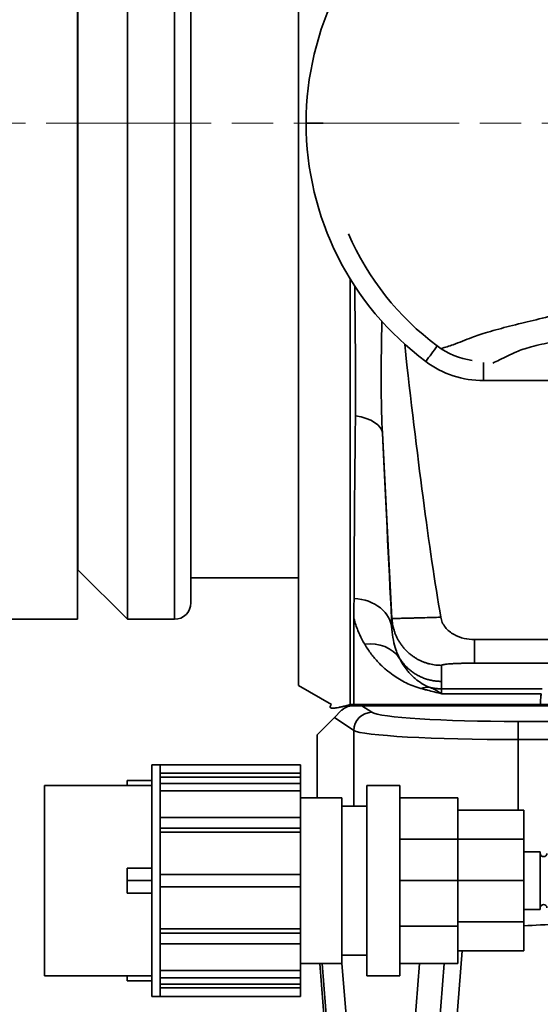
# Model space of a CAD drawing. Units: millimetres. Extents: x 0 to 420, y 0 to 297.
# Drawn here: x 106 to 122, y 52 to 81 of the extents above; entities that cross this region are included whole.
import ezdxf

# ---------------------------------------------------------------- set-up
doc = ezdxf.new("R2010")
doc.units = ezdxf.units.MM
doc.linetypes.add('CHAIN', pattern=[0.3543, 0.2362, -0.0295, 0.0591, -0.0295])
doc.linetypes.add('DASH_DOT', pattern=[0.182, 0.1181, -0.0295, 0.0049, -0.0295])
for name, color, linetype, lineweight in [('Center Mark(ISO)', 7, 'DASH_DOT', 18), ('Visible Edges(ISO)', 7, 'Continuous', 35), ('Visible Tangent Edges(ISO)', 7, 'Continuous', 35)]:
    doc.layers.add(name, color=color, linetype=linetype, lineweight=lineweight)

msp = doc.modelspace()

# ---------------------------------------------------------------- linework, layer by layer
at = {"layer": 'Center Mark(ISO)', "linetype": 'CHAIN', "ltscale": 21.168501}
msp.add_line((179.204, 78.2317), (42.4965, 78.2317), dxfattribs=at)
at = {"layer": 'Visible Edges(ISO)'}
for p, q in [((114.3451, 95.2317), (114.3451, 61.2317)), ((107.6576, 93.2317), (107.6576, 63.2317)), ((109.1701, 63.2317), (109.1701, 93.2317)), ((111.088, 63.7317), (111.088, 92.7317)), ((107.6701, 64.7317), (107.6701, 91.7317)), ((123.6477, 70.4468), (119.9422, 70.4468)), ((107.6576, 66.4505), (107.6701, 66.4505)), ((107.6701, 64.7317), (109.1701, 63.2317)), ((111.088, 64.4817), (114.3451, 64.4817)), ((107.6576, 63.2317), (105.1576, 63.2317)), ((109.1701, 63.2317), (110.588, 63.2317)), ((116.0187, 60.6567), (116.0187, 63.2513)), ((114.3451, 61.2317), (115.341, 60.6567)), ((115.4264, 60.2631), (115.6361, 60.4728)), ((115.9897, 60.6192), (116.2628, 60.6192)), ((121.6547, 60.6567), (116.0187, 60.6567)), ((121.9598, 60.6192), (116.2628, 60.6192)), ((115.4264, 60.2631), (114.9076, 59.7442)), ((114.9076, 59.7442), (114.9076, 57.8327)), ((109.9075, 51.8327), (109.9075, 58.8327)), ((110.1575, 58.8327), (109.9075, 58.8327)), ((110.1575, 58.8327), (110.1575, 58.8277)), ((110.1575, 58.8327), (114.4075, 58.8327)), ((110.1575, 58.8277), (110.1575, 58.4576)), ((114.4075, 58.5773), (114.4075, 58.8327)), ((109.1575, 58.3584), (109.1575, 58.2077)), ((109.9075, 58.3584), (109.1575, 58.3584)), ((114.4075, 58.5773), (110.1575, 58.5773)), ((110.1575, 58.4576), (114.4075, 58.4576)), ((110.1575, 58.4576), (110.1575, 58.3638)), ((110.1575, 58.3638), (110.1575, 58.2701)), ((114.4075, 58.5773), (114.4075, 58.4576)), ((114.4075, 58.2701), (114.4075, 58.4576)), ((106.6575, 52.4577), (106.6575, 58.2077)), ((109.9075, 58.2077), (106.6575, 58.2077)), ((110.1575, 58.2701), (110.1575, 58.2657)), ((110.1575, 58.2701), (114.4075, 58.2701)), ((110.1575, 58.2657), (110.1575, 57.2451)), ((114.4075, 58.0489), (110.1575, 58.0489)), ((114.4075, 58.0489), (114.4075, 58.2701)), ((114.4075, 58.0489), (114.4075, 57.2451)), ((116.4075, 52.4577), (116.4075, 58.2077)), ((116.4075, 58.2077), (117.4075, 58.2077)), ((117.4075, 58.2077), (117.4075, 56.5827)), ((114.4075, 57.8327), (115.6575, 57.8327)), ((115.6575, 57.8327), (115.6575, 52.8327)), ((117.4075, 57.8327), (119.1575, 57.8327)), ((119.1575, 57.8327), (119.1575, 56.5827)), ((115.6575, 57.5827), (116.4075, 57.5827)), ((119.1575, 57.4577), (121.1575, 57.4577)), ((121.1575, 57.4577), (121.1575, 56.5827)), ((110.1575, 57.2451), (114.4075, 57.2451)), ((110.1575, 57.2451), (110.1575, 57.0827)), ((114.4075, 56.9204), (114.4075, 57.2451)), ((110.1575, 57.0827), (110.1575, 56.9204)), ((110.1575, 56.9204), (110.1575, 56.9178)), ((110.1575, 56.9204), (114.4075, 56.9204)), ((110.1575, 56.9178), (110.1575, 55.5202)), ((114.4075, 56.7926), (114.4075, 56.9204)), ((114.4075, 56.7926), (110.1575, 56.7926)), ((114.4075, 56.7926), (114.4075, 55.5202)), ((117.4075, 56.5827), (117.4075, 55.3327)), ((119.1575, 56.5827), (117.4075, 56.5827)), ((121.1575, 56.5827), (119.1575, 56.5827)), ((119.1575, 56.5827), (119.1575, 55.3327)), ((121.1575, 55.3327), (121.1575, 56.5827)), ((121.1575, 56.2077), (121.6575, 56.2077)), ((121.6575, 56.2077), (121.6575, 54.4577)), ((109.1575, 55.7078), (109.1575, 55.3327)), ((109.1575, 55.7078), (109.9075, 55.7078)), ((110.1575, 55.5202), (114.4075, 55.5202)), ((110.1575, 55.5202), (110.1575, 55.3327)), ((114.4075, 55.1452), (114.4075, 55.5202)), ((109.1575, 55.3327), (109.1575, 54.9577)), ((109.9075, 55.3327), (109.1575, 55.3327)), ((110.1575, 55.3327), (110.1575, 55.1452)), ((110.1575, 55.1452), (110.1575, 53.7476)), ((110.1575, 55.1452), (114.4075, 55.1452)), ((114.4075, 55.1452), (114.4075, 53.8728)), ((117.4075, 55.3327), (117.4075, 55.1339)), ((119.1575, 55.3327), (117.4075, 55.3327)), ((117.4075, 55.1339), (117.4075, 52.4577)), ((121.1575, 55.3327), (119.1575, 55.3327)), ((119.1575, 55.3327), (119.1575, 54.9558)), ((121.1575, 54.0827), (121.1575, 55.3327)), ((109.9075, 54.9577), (109.1575, 54.9577)), ((119.1575, 54.9558), (119.1575, 54.0827)), ((121.1575, 54.4577), (121.6575, 54.4577)), ((110.1575, 53.8728), (114.4075, 53.8728)), ((114.4075, 53.7451), (114.4075, 53.8728)), ((119.1575, 53.9577), (117.4075, 53.9577)), ((119.1575, 54.0827), (119.1575, 53.9577)), ((121.1575, 54.0827), (119.1575, 54.0827)), ((119.1575, 53.9577), (119.1575, 52.8327)), ((121.1575, 54.0827), (121.1575, 53.2077)), ((110.1575, 53.7476), (110.1575, 53.7451)), ((110.1575, 53.7451), (114.4075, 53.7451)), ((110.1575, 53.7451), (110.1575, 53.5827)), ((110.1575, 53.5827), (110.1575, 53.4204)), ((114.4075, 53.4204), (114.4075, 53.7451)), ((110.1575, 53.4204), (110.1575, 52.3997)), ((110.1575, 53.4204), (114.4075, 53.4204)), ((114.4075, 53.4204), (114.4075, 52.6166)), ((115.6575, 53.0827), (116.4075, 53.0827)), ((119.1575, 53.2077), (121.1575, 53.2077)), ((114.4075, 52.8327), (115.6575, 52.8327)), ((114.9844, 52.8327), (116.3189, 35.8947)), ((117.4075, 52.8327), (119.1575, 52.8327)), ((109.9075, 52.4577), (106.6575, 52.4577)), ((109.1575, 52.4577), (109.1575, 52.3071)), ((110.1575, 52.6166), (114.4075, 52.6166)), ((110.1575, 52.3997), (110.1575, 52.3954)), ((110.1575, 52.3954), (114.4075, 52.3954)), ((110.1575, 52.3954), (110.1575, 52.3016)), ((114.4075, 52.3954), (114.4075, 52.6166)), ((114.4075, 52.2079), (114.4075, 52.3954)), ((116.4075, 52.4577), (117.4075, 52.4577)), ((109.9075, 52.3071), (109.1575, 52.3071)), ((110.1575, 52.3016), (110.1575, 52.2079)), ((110.1575, 52.2079), (110.1575, 51.8378)), ((110.1575, 52.2079), (114.4075, 52.2079)), ((110.1575, 52.0881), (114.4075, 52.0881)), ((114.4075, 52.2079), (114.4075, 52.0881)), ((114.4075, 51.8327), (114.4075, 52.0881)), ((110.1575, 51.8327), (109.9075, 51.8327)), ((110.1575, 51.8378), (110.1575, 51.8327)), ((110.1575, 51.8327), (114.4075, 51.8327))]:
    msp.add_line(p, q, dxfattribs=at)
for centre, radius, start, end in [((123.5582, 78.2314), 8.9855, 126.67059, 179.99782), ((123.5571, 78.2314), 8.9844, 179.99782, 179.99814), ((123.5582, 78.232), 8.9855, 180.00218, 233.32941), ((123.5582, 78.232), 8.4007, 203.48073, 233.32941), ((119.9422, 73.3857), 2.354, 233.46559, 261.60643), ((119.9422, 73.3857), 2.9389, 233.46559, 269.99975), ((110.588, 63.7317), 0.5, 270, 0), ((121.7575, 56.1577), 0.1, 180, 0), ((121.7575, 54.5077), 0.1, 0, 180)]:
    msp.add_arc(centre, radius, start, end, dxfattribs=at)
msp.add_ellipse((117.3987, 106.9189), major_axis=(2.4891, -47.7681), ratio=0.0522652, start_param=5.5434718, end_param=5.8608779, dxfattribs=at)
for points, knots in [([(116.0432, 73.3057), (116.0461, 72.9994), (116.0491, 72.733), (116.0574, 71.9458), (116.0634, 71.3829), (116.0689, 70.3382), (116.0691, 69.8543), (116.0642, 69.3809)], [-1.6593447, -1.6593447, -1.6593447, -1.6593447, -1.3748077, -1.3748077, -0.6594145, -0.6594145, 0, 0, 0, 0]), ([(116.0642, 69.3809), (116.0529, 68.2903), (116.0424, 67.2638), (116.0282, 65.416), (116.024, 64.5922), (116.0216, 63.8625)], [-2.9776796, -2.9776796, -2.9776796, -2.9776796, -1.4583086, -1.4583086, 0, 0, 0, 0]), ([(118.6458, 63.2941), (118.6549, 63.2406), (118.6708, 63.1888), (118.7172, 63.0853), (118.7484, 63.0349), (118.8534, 62.9028), (118.9431, 62.8281), (119.1462, 62.716), (119.2498, 62.6784), (119.4563, 62.6312), (119.5603, 62.6199), (119.6635, 62.6199)], [-0.5562359, -0.5562359, -0.5562359, -0.5562359, -0.48276749, -0.48276749, -0.40266489, -0.40266489, -0.25424545, -0.25424545, -0.12382393, -0.12382393, 0, 0, 0, 0]), ([(119.6635, 62.6199), (121.0984, 62.6199), (122.5333, 62.6199), (124.8748, 62.6199), (125.7814, 62.6199), (126.688, 62.6199)], [-3.4440141, -3.4440141, -3.4440141, -3.4440141, -1.7221106, -1.7221106, -0.6341796, -0.6341796, -0.6341796, -0.6341796]), ([(115.6361, 60.4728), (115.6422, 60.4788), (115.6483, 60.4847), (115.7314, 60.5597), (115.8183, 60.5946), (115.9265, 60.6166), (115.9597, 60.6192), (115.9897, 60.6192)], [1.44857267, 1.44857267, 1.44857267, 1.44857267, 1.46901982, 1.46901982, 1.72260457, 1.72260457, 1.85089115, 1.85089115, 1.85089115, 1.85089115]), ([(116.0187, 60.6567), (115.9917, 60.6567), (115.9584, 60.6567), (115.91, 60.6567), (115.9088, 60.6567), (115.9076, 60.6567)], [0.88147306, 0.88147306, 0.88147306, 0.88147306, 1.06622593, 1.06622593, 1.07082562, 1.07082562, 1.07082562, 1.07082562]), ([(122.6667, 60.6567), (122.6667, 60.6567), (122.6632, 60.6567), (122.6448, 60.6567), (122.6238, 60.6567), (122.55, 60.6567), (122.4862, 60.6567), (122.3269, 60.6567), (122.2381, 60.6567), (122.0576, 60.6567), (121.9957, 60.6567), (121.8805, 60.6567), (121.8338, 60.6567), (121.7414, 60.6567), (121.6987, 60.6567), (121.6547, 60.6567)], [-1.811316, -1.811316, -1.811316, -1.811316, -1.5296067, -1.5296067, -1.0821265, -1.0821265, -0.5399068, -0.5399068, -0.2369652, -0.2369652, -0.1194598, -0.1194598, -0.0528847, -0.0528847, 0, 0, 0, 0])]:
    msp.add_open_spline(points, degree=3, knots=knots, dxfattribs=at)
for points in [[(118.4367, 71.3537), (118.4368, 71.3536), (118.4368, 71.3536), (118.4369, 71.3536)], [(118.4367, 71.3537), (118.4367, 71.3537), (118.4367, 71.3537), (118.4367, 71.3537)], [(116.0216, 63.8625), (116.0209, 63.6481), (116.0187, 63.4468), (116.0187, 63.2513)]]:
    msp.add_open_spline(points, degree=3, dxfattribs=at)
msp.add_rational_spline([(115.9076, 60.6567), (115.1401, 60.433), (115.341, 60.6567)], [1, 1.00930611083, 1.00930611083], degree=2, dxfattribs=at)
at = {"layer": 'Visible Tangent Edges(ISO)'}
for p, q in [((110.588, 63.2317), (110.588, 93.2317)), ((115.9076, 73.5196), (115.9076, 60.6567)), ((116.8788, 68.8546), (117.1704, 63.2582)), ((121.713, 61.1307), (118.6683, 61.1307)), ((118.6751, 60.9826), (121.6808, 60.9826)), ((116.5605, 60.4212), (116.2628, 60.6192)), ((115.4264, 60.2631), (116.0135, 59.8725)), ((127.1947, 60.1425), (120.9861, 60.1425)), ((120.9861, 60.1425), (120.9861, 59.5938)), ((116.0135, 59.8725), (116.0135, 57.5827)), ((120.9861, 59.5938), (127.1947, 59.5938)), ((120.9861, 57.4577), (120.9861, 59.5938)), ((119.2888, 53.2077), (117.9924, 36.7351)), ((115.0595, 52.8327), (116.2358, 37.9042)), ((116.8306, 37.951), (115.6575, 52.8397)), ((118.0018, 52.8327), (116.8306, 37.951)), ((117.487, 36.7678), (118.7513, 52.8327))]:
    msp.add_line(p, q, dxfattribs=at)
for centre, major_axis, ratio, start_param, end_param in [((115.6305, 68.7893), (1.2484, 0.0628), 0.4900451, 0.0040058, 1.1914515), ((116.3263, 78.297), (1.0066, -19.25), 0.0034871, 0.6462998, 1.0579321), ((115.9221, 62.8662), (1.2486, 0.0595), 0.7978791, 0.0057925, 1.4530276), ((116.344, 61.3849), (1.0931, 0.6062), 0.8452585, 0.0667773, 1.1324497), ((118.0425, 59.9555), (0.3521, 1.1994), 0.6483823, 0.0854414, 0.4251646), ((116.5605, 59.8725), (0.3047, 0.4579), 0.9921257, 0.5907136, 2.1542183), ((120.9861, 60.4537), (-4.45, 0), 0.0699268, 0.1047198, 1.5707963), ((120.9861, 59.905), (5, 0), 0.0622349, 3.2463124, 4.712389), ((123.3264, 53.7221), (4.0162, 0.0494), 0.0800049, 1.5635084, 2.1402929)]:
    msp.add_ellipse(centre, major_axis=major_axis, ratio=ratio, start_param=start_param, end_param=end_param, dxfattribs=at)
for points in [[(114.5727, 78.2317), (114.7443, 78.2317), (114.9158, 78.2317), (115.0874, 78.2317)], [(118.5412, 71.494), (118.4248, 71.3377), (118.3084, 71.1813), (118.1919, 71.0249)], [(118.437, 71.3537), (118.4369, 71.3537), (118.4368, 71.3537), (118.4367, 71.3537)], [(119.9422, 70.9943), (119.9422, 70.8118), (119.9422, 70.6293), (119.9422, 70.4468)], [(119.9422, 70.8567), (119.9422, 70.8567), (119.9422, 70.8567), (119.9422, 70.8567)]]:
    msp.add_open_spline(points, degree=3, dxfattribs=at)
for points, knots in [([(123.8249, 72.9134), (123.4267, 72.7921), (123.0272, 72.6764), (122.0564, 72.4147), (121.5241, 72.2874), (120.8325, 72.118), (120.6014, 72.06), (120.2792, 71.9734), (120.1682, 71.9418), (119.8721, 71.8526), (119.7206, 71.8021), (119.3818, 71.6746), (119.2163, 71.6007), (118.9014, 71.4913), (118.7799, 71.4524), (118.6543, 71.4153)], [-7.5899205, -7.5899205, -7.5899205, -7.5899205, -6.7234229, -6.7234229, -5.415523, -5.415523, -4.5980856, -4.5980856, -4.0871872, -4.0871872, -3.0653904, -3.0653904, -1.4305155, -1.4305155, -0.4715105, -0.4715105, -0.4715105, -0.4715105]), ([(116.8788, 68.8546), (116.8575, 69.2711), (116.8476, 69.6968), (116.8392, 70.816), (116.851, 71.521), (116.8641, 72.2379)], [0, 0, 0, 0, 0.5690707, 0.5690707, 1.4694648, 1.4694648, 1.4694648, 1.4694648]), ([(120.2166, 70.9786), (120.2858, 71.0097), (120.3541, 71.0409), (120.5973, 71.1539), (120.7494, 71.2355), (121.0583, 71.3679), (121.1961, 71.419), (121.4775, 71.4955), (121.5841, 71.5211), (121.8974, 71.5874), (122.1253, 71.6281), (122.8132, 71.7313), (123.3415, 71.7923), (124.339, 71.8787), (124.7601, 71.9104), (125.1797, 71.9335)], [0.8090709, 0.8090709, 0.8090709, 0.8090709, 1.4305155, 1.4305155, 3.0653904, 3.0653904, 4.0871872, 4.0871872, 4.5980856, 4.5980856, 5.415523, 5.415523, 6.7234229, 6.7234229, 7.5899205, 7.5899205, 7.5899205, 7.5899205]), ([(116.0187, 63.2513), (116.0518, 63.1269), (116.0925, 63.0064), (116.1757, 62.8017), (116.2155, 62.7157), (116.2858, 62.5802), (116.3142, 62.529), (116.344, 62.4789)], [-0.64740808, -0.64740808, -0.64740808, -0.64740808, -0.35790787, -0.35790787, -0.13765687, -0.13765687, 0, 0, 0, 0]), ([(118.6458, 63.2941), (118.5578, 63.2915), (118.4721, 63.2891), (118.3893, 63.2867), (118.2846, 63.2837), (118.1844, 63.2809), (118.09, 63.2783), (118.0388, 63.2769), (117.9892, 63.2755), (117.9415, 63.2743), (117.9014, 63.2732), (117.8625, 63.2721), (117.8251, 63.2712), (117.7433, 63.269), (117.6681, 63.2671), (117.6003, 63.2654), (117.5327, 63.2638), (117.4724, 63.2623), (117.4199, 63.2612), (117.3678, 63.26), (117.3235, 63.2592), (117.2873, 63.2585), (117.2514, 63.2579), (117.2236, 63.2576), (117.2042, 63.2575), (117.185, 63.2574), (117.1739, 63.2576), (117.1711, 63.258), (117.1707, 63.2581), (117.1704, 63.2581), (117.1704, 63.2582)], [59.2253774, 59.2253774, 59.2253774, 59.2253774, 59.27165729, 59.27165729, 59.27165729, 59.33015985, 59.33015985, 59.33015985, 59.36187759, 59.36187759, 59.36187759, 59.38854645, 59.38854645, 59.38854645, 59.44674974, 59.44674974, 59.44674974, 59.5046969, 59.5046969, 59.5046969, 59.56230889, 59.56230889, 59.56230889, 59.61950072, 59.61950072, 59.61950072, 59.67618275, 59.67618275, 59.67618275, 59.68430595, 59.68430595, 59.68430595, 59.68430595]), ([(117.1704, 63.2582), (117.1704, 63.2576), (117.1704, 63.2571), (117.1704, 63.2425), (117.1704, 63.2285), (117.1704, 63.1865), (117.1704, 63.1585), (117.1704, 63.1112), (117.1704, 63.0918), (117.1704, 63.053), (117.1704, 63.0336), (117.1704, 62.9949), (117.1704, 62.9755), (117.1704, 62.9479), (117.1704, 62.9397), (117.1704, 62.9315)], [59.6843059, 59.6843059, 59.6843059, 59.6843059, 59.6945282, 59.6945282, 59.9462453, 59.9462453, 60.4496794, 60.4496794, 60.7983291, 60.7983291, 61.1469787, 61.1469787, 61.4956284, 61.4956284, 61.6430538, 61.6430538, 61.6430538, 61.6430538]), ([(117.4005, 62.0515), (117.3843, 62.0838), (117.3688, 62.1166), (117.3304, 62.2036), (117.3087, 62.2587), (117.2577, 62.4054), (117.2317, 62.4994), (117.1898, 62.7044), (117.1755, 62.8162), (117.1704, 62.9315)], [0, 0, 0, 0, 0.1376569, 0.1376569, 0.3579079, 0.3579079, 0.7103095, 0.7103095, 1.101255, 1.101255, 1.101255, 1.101255]), ([(116.344, 62.4789), (116.4051, 62.3758), (116.472, 62.2765), (116.61, 62.0956), (116.6799, 62.0131), (116.8013, 61.8845), (116.8499, 61.8363), (116.9321, 61.7603), (116.9645, 61.7315), (117.0644, 61.6468), (117.1345, 61.5923), (117.3275, 61.4566), (117.4561, 61.3788), (117.7305, 61.2462), (117.8726, 61.1889), (118.0425, 61.1422)], [-1.5952456, -1.5952456, -1.5952456, -1.5952456, -1.3120895, -1.3120895, -1.0568502, -1.0568502, -0.8973256, -0.8973256, -0.7976228, -0.7976228, -0.5982171, -0.5982171, -0.279168, -0.279168, 0, 0, 0, 0]), ([(118.327, 61.17), (118.2343, 61.2018), (118.1568, 61.2408), (118.0071, 61.3303), (117.9369, 61.3824), (117.8317, 61.4728), (117.7935, 61.5089), (117.739, 61.5649), (117.7213, 61.5838), (117.6764, 61.6339), (117.65, 61.6655), (117.5837, 61.7496), (117.5456, 61.8034), (117.4703, 61.9209), (117.4338, 61.9851), (117.4005, 62.0515)], [0, 0, 0, 0, 0.279168, 0.279168, 0.5982171, 0.5982171, 0.7976228, 0.7976228, 0.8973256, 0.8973256, 1.0568502, 1.0568502, 1.3120895, 1.3120895, 1.5952456, 1.5952456, 1.5952456, 1.5952456]), ([(118.6683, 61.8399), (118.6683, 61.8403), (118.6684, 61.8408), (118.6685, 61.8412), (118.6695, 61.8444), (118.6737, 61.8476), (118.6813, 61.8507), (118.6889, 61.8538), (118.6998, 61.8569), (118.7141, 61.8599), (118.7284, 61.863), (118.746, 61.866), (118.7667, 61.8689), (118.7875, 61.8718), (118.8115, 61.8746), (118.8385, 61.8773), (118.8655, 61.88), (118.8955, 61.8825), (118.9281, 61.8849), (118.9431, 61.886), (118.9586, 61.8871), (118.9746, 61.8881), (118.9936, 61.8894), (119.0134, 61.8905), (119.0339, 61.8916), (119.0716, 61.8937), (119.1116, 61.8956), (119.1535, 61.8973), (119.1954, 61.8989), (119.2391, 61.9004), (119.2843, 61.9017), (119.3294, 61.9029), (119.376, 61.9039), (119.4233, 61.9047), (119.4706, 61.9055), (119.5188, 61.906), (119.5674, 61.9064), (119.5993, 61.9066), (119.6314, 61.9067), (119.6635, 61.9067)], [-59.68430595, -59.68430595, -59.68430595, -59.68430595, -59.67618275, -59.67618275, -59.67618275, -59.61950072, -59.61950072, -59.61950072, -59.56230889, -59.56230889, -59.56230889, -59.5046969, -59.5046969, -59.5046969, -59.44674974, -59.44674974, -59.44674974, -59.38854645, -59.38854645, -59.38854645, -59.36187759, -59.36187759, -59.36187759, -59.33015985, -59.33015985, -59.33015985, -59.27165729, -59.27165729, -59.27165729, -59.21310205, -59.21310205, -59.21310205, -59.15455545, -59.15455545, -59.15455545, -59.09607915, -59.09607915, -59.09607915, -59.05759406, -59.05759406, -59.05759406, -59.05759406]), ([(119.6635, 61.9067), (119.8298, 61.9067), (119.9947, 61.9067), (120.4976, 61.9067), (120.833, 61.9067), (121.4073, 61.9067), (121.6466, 61.9067), (122.1251, 61.9067), (122.3643, 61.9067), (122.8428, 61.9067), (123.082, 61.9067), (123.5512, 61.9067), (123.7811, 61.9067), (124.0203, 61.9067), (124.0297, 61.9067), (124.2782, 61.9067), (124.5174, 61.9067), (124.9959, 61.9067), (125.2351, 61.9067), (125.7136, 61.9067), (125.9528, 61.9067), (126.4313, 61.9067), (126.6706, 61.9067), (127.0566, 61.9067), (127.2034, 61.9067), (127.3503, 61.9067)], [-59.0575941, -59.0575941, -59.0575941, -59.0575941, -58.8580583, -58.8580583, -58.4557727, -58.4557727, -58.1686905, -58.1686905, -57.8816083, -57.8816083, -57.5945262, -57.5945262, -57.3186072, -57.3186072, -57.307444, -57.307444, -57.0203618, -57.0203618, -56.7332796, -56.7332796, -56.4461974, -56.4461974, -56.1591152, -56.1591152, -55.9828387, -55.9828387, -55.9828387, -55.9828387]), ([(118.6683, 61.3547), (118.6683, 61.3575), (118.6683, 61.3604), (118.6683, 61.3827), (118.6683, 61.4021), (118.6683, 61.4408), (118.6683, 61.4602), (118.6683, 61.4811), (118.6683, 61.4826), (118.6683, 61.502), (118.6683, 61.5199), (118.6683, 61.5572), (118.6683, 61.5765), (118.6683, 61.6153), (118.6683, 61.6347), (118.6683, 61.6735), (118.6683, 61.6928), (118.6683, 61.7402), (118.6683, 61.7682), (118.6683, 61.8102), (118.6683, 61.8242), (118.6683, 61.8388), (118.6683, 61.8393), (118.6683, 61.8399)], [-62.5933533, -62.5933533, -62.5933533, -62.5933533, -62.5415773, -62.5415773, -62.1929277, -62.1929277, -61.844278, -61.844278, -61.8170458, -61.8170458, -61.4956284, -61.4956284, -61.1469787, -61.1469787, -60.7983291, -60.7983291, -60.4496794, -60.4496794, -59.9462453, -59.9462453, -59.6945282, -59.6945282, -59.6843059, -59.6843059, -59.6843059, -59.6843059]), ([(118.6683, 61.1307), (118.6683, 61.1501), (118.6683, 61.1695), (118.6683, 61.2082), (118.6683, 61.2276), (118.6683, 61.2664), (118.6683, 61.2858), (118.6683, 61.3217), (118.6683, 61.3382), (118.6683, 61.3547)], [-63.9361739, -63.9361739, -63.9361739, -63.9361739, -63.5875263, -63.5875263, -63.2388766, -63.2388766, -62.890227, -62.890227, -62.5933533, -62.5933533, -62.5933533, -62.5933533]), ([(118.0425, 61.1422), (118.0684, 61.1351), (118.0944, 61.1281), (118.1621, 61.1099), (118.204, 61.0989), (118.3132, 61.0707), (118.3808, 61.0536), (118.5239, 61.0185), (118.5994, 61.0004), (118.6751, 60.9826)], [-0.33899172, -0.33899172, -0.33899172, -0.33899172, -0.29644168, -0.29644168, -0.22836161, -0.22836161, -0.11943351, -0.11943351, 0.0014086, 0.0014086, 0.0014086, 0.0014086]), ([(118.6751, 60.9826), (118.6331, 61.0113), (118.5913, 61.0377), (118.5123, 61.0834), (118.4751, 61.1031), (118.4152, 61.1322), (118.3923, 61.1427), (118.3553, 61.1585), (118.3411, 61.1644), (118.327, 61.17)], [-0.0014086, -0.0014086, -0.0014086, -0.0014086, 0.11943351, 0.11943351, 0.22836161, 0.22836161, 0.29644168, 0.29644168, 0.33899172, 0.33899172, 0.33899172, 0.33899172]), ([(118.6751, 60.9826), (118.6732, 61.0166), (118.6717, 61.0451), (118.6706, 61.0681), (118.6703, 61.0725), (118.6701, 61.0767), (118.67, 61.0808), (118.6698, 61.0848), (118.6696, 61.0886), (118.6693, 61.0958), (118.6692, 61.0992), (118.6689, 61.1056), (118.6688, 61.1086), (118.6686, 61.1141), (118.6686, 61.1167), (118.6684, 61.1214), (118.6684, 61.1235), (118.6683, 61.1274), (118.6683, 61.1292), (118.6683, 61.1307)], [-64.40466512, -64.40466512, -64.40466512, -64.40466512, -64.20513951, -64.20513951, -64.20513951, -64.16671315, -64.16671315, -64.16671315, -64.12828807, -64.12828807, -64.08986406, -64.08986406, -64.05144091, -64.05144091, -64.0130184, -64.0130184, -63.97459632, -63.97459632, -63.93617393, -63.93617393, -63.93617393, -63.93617393]), ([(121.6808, 60.9826), (121.6772, 60.9382), (121.6738, 60.8956), (121.6706, 60.855), (121.6648, 60.7827), (121.6595, 60.7166), (121.6547, 60.6567)], [-24.66184655, -24.66184655, -24.66184655, -24.66184655, -24.49061919, -24.49061919, -24.49061919, -24.18575789, -24.18575789, -24.18575789, -24.18575789])]:
    msp.add_open_spline(points, degree=3, knots=knots, dxfattribs=at)
for points, weights in [([(118.6683, 61.8399), (117.8257, 61.8399), (117.2145, 62.4186), (117.1704, 63.2582)], [1, 0.816916247342, 0.816916247342, 1]), ([(119.6635, 61.9067), (119.6635, 61.9391), (119.6635, 62.1875), (119.6635, 62.6199)], [1, 0.890571112756, 0.85240489142, 0.885501335993]), ([(117.4005, 62.0515), (117.6883, 61.5973), (118.1551, 61.3547), (118.6683, 61.3547)], [0.876061891889, 0.838575673358, 0.879888376062, 1]), ([(118.327, 61.17), (118.4404, 61.1435), (118.5548, 61.1307), (118.6683, 61.1307)], [0.92613173931, 0.946059874916, 0.97068262848, 1])]:
    msp.add_rational_spline(points, weights, degree=3, dxfattribs=at)

doc.saveas('drawing.dxf')
